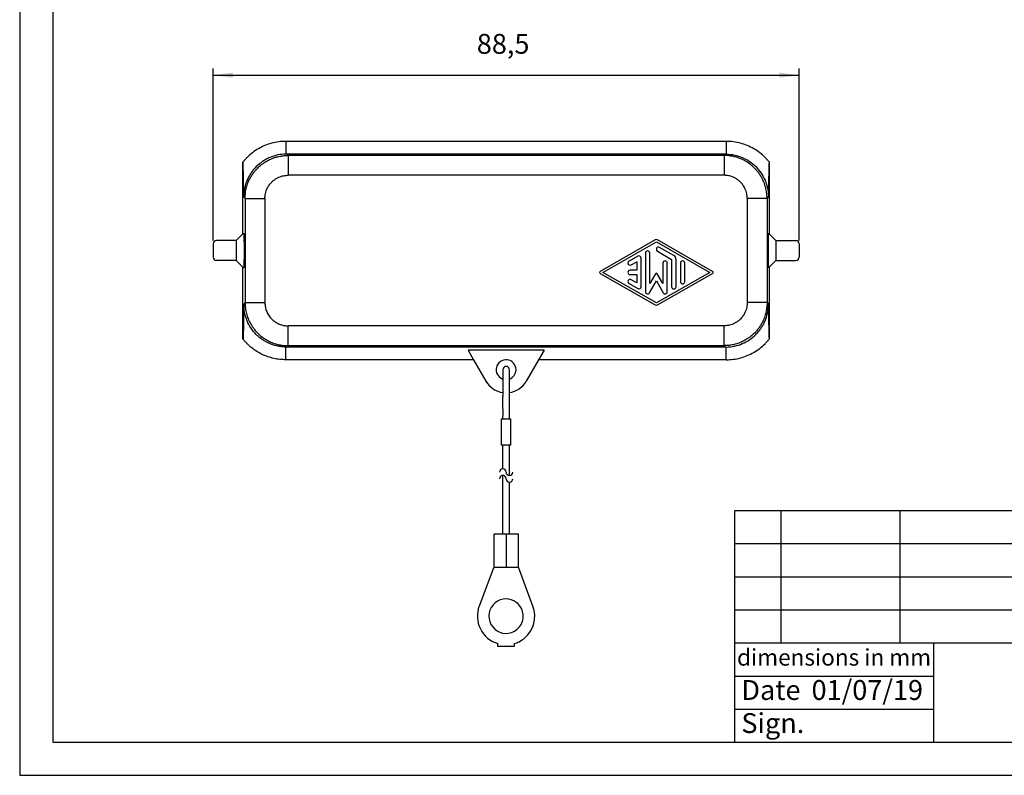
# Model space of a CAD drawing. Units: millimetres. Extents: x 0 to 297, y 0 to 210.
# Drawn here: x 0 to 149, y 0 to 114 of the extents above; entities that cross this region are included whole.
import ezdxf

# ---------------------------------------------------------------- set-up
doc = ezdxf.new("R2010")
doc.units = ezdxf.units.MM
doc.layers.add('1', color=7, linetype='Continuous')
doc.layers.add('Sichtbare_Kanten_TC_020513_DIN_', color=7, linetype='Continuous')
doc.styles.add('CONVERTER_11', font='ARIAL.TTF', dxfattribs={"width": 1.2})
doc.styles.add('CONVERTER_12', font='ARIAL.TTF', dxfattribs={"width": 1.38})
doc.styles.add('CONVERTER_13', font='simplex.shx', dxfattribs={"width": 0.95})
doc.dimstyles.new('ME10_DIM_11', dxfattribs={"dimtxt": 3, "dimasz": 3, "dimexe": 1, "dimexo": 0.5, "dimgap": 2, "dimtad": 1, "dimdsep": 46, "dimtxsty": 'CONVERTER_13', "dimsah": 1, "dimcen": 0.09, "dimclrd": 7, "dimclre": 7, "dimclrt": 7, "dimadec": 0, "dimazin": 0, "dimtfac": 1, "dimtdec": 4, "dimtix": 1, "dimtmove": 0, "dimatfit": 3, "dimfxl": 1, "dimtolj": 1, "dimtzin": 0, "dimarcsym": 0})

# ---------------------------------------------------------------- blocks, each defined once
blk = doc.blocks.new('_formato_A4', base_point=(297, 0))
at = {"layer": '1', "color": 7, "linetype": 'Continuous'}
for p, q in [((0, 210), (0, 0)), ((5, 189), (5, 5)), ((108, 5), (108, 40)), ((108, 40), (292, 40)), ((115, 35), (115, 40)), ((133, 35), (133, 40)), ((108, 35), (292, 35)), ((115, 30), (115, 35)), ((133, 30), (133, 35)), ((108, 30), (292, 30)), ((115, 25), (115, 30)), ((133, 25), (133, 30)), ((108, 25), (292, 25)), ((115, 20), (115, 25)), ((133, 20), (133, 25)), ((108, 20), (292, 20)), ((138, 20), (138, 5)), ((108, 15), (138, 15)), ((108, 10), (138, 10)), ((5, 5), (292, 5)), ((0, 0), (297, 0))]:
    blk.add_line(p, q, dxfattribs=at)
at = {"layer": '1', "color": 7}
for s, insert, char_height, attachment_point, line_spacing_factor, style in [('dimensions in mm', (123, 17.5), 2.5, 5, 0.60024, 'CONVERTER_12'), ('Date', (109, 12.5), 3, 4, 1.320528, 'CONVERTER_11'), ('01/07/19', (119.6, 12.5), 3, 4, 1.320528, 'CONVERTER_11'), ('Sign.', (109, 7.5), 3, 4, 1.320528, 'CONVERTER_11')]:
    blk.add_mtext(s, dxfattribs=dict(at, insert=insert, char_height=char_height, attachment_point=attachment_point, line_spacing_factor=line_spacing_factor, style=style))
blk = doc.blocks.new('*D3')
at = {"layer": '1', "color": 7, "linetype": 'Continuous'}
for p, q in [((29.21, 80.78), (29.21, 106.78)), ((29.21, 105.78), (117.71, 105.78)), ((117.71, 80.78), (117.71, 106.78))]:
    blk.add_line(p, q, dxfattribs=at)
at = {"layer": '1', "color": 7}
for points in [[(32.21, 106.18), (32.21, 105.39), (29.21, 105.78)], [(114.71, 105.39), (114.71, 106.18), (117.71, 105.78)]]:
    blk.add_solid(points, dxfattribs=at)
at = {"layer": '1', "color": 7, "insert": (69.04, 108.08), "char_height": 3, "attachment_point": 7, "rotation": 0.0001, "line_spacing_factor": 0.60024, "style": 'CONVERTER_13'}
blk.add_mtext('88,5', dxfattribs=at)

msp = doc.modelspace()

# ---------------------------------------------------------------- linework, layer by layer
at = {"color": 7, "linetype": 'Continuous'}
for p, q in [((40.209, 95.785), (40.209, 93.865)), ((106.714, 95.785), (40.209, 95.785)), ((106.714, 95.785), (106.714, 93.865)), ((106.595, 93.866), (40.328, 93.866)), ((40.539, 93.655), (40.328, 93.866)), ((106.384, 93.655), (106.595, 93.866)), ((33.712, 81.785), (33.712, 92.648)), ((106.384, 93.655), (40.539, 93.655)), ((113.212, 92.648), (113.212, 81.785)), ((106.384, 90.656), (40.539, 90.656)), ((33.83, 87.487), (33.831, 87.487)), ((33.83, 87.487), (33.83, 87.368)), ((34.041, 87.157), (33.83, 87.368)), ((34.041, 87.157), (34.041, 71.412)), ((37.04, 87.157), (37.04, 71.412)), ((109.883, 87.157), (109.883, 71.412)), ((112.882, 87.157), (113.093, 87.368)), ((112.882, 87.157), (112.882, 71.412)), ((113.093, 87.487), (113.092, 87.487)), ((113.093, 87.368), (113.093, 87.487)), ((32.712, 80.785), (33.819, 81.892)), ((114.212, 80.785), (113.104, 81.892)), ((32.712, 80.785), (29.712, 80.785)), ((32.712, 80.785), (32.712, 77.785)), ((95.998, 80.891), (87.665, 76.128)), ((88.079, 75.985), (96.162, 80.605)), ((96.162, 80.605), (104.244, 75.985)), ((104.658, 76.128), (96.325, 80.891)), ((114.212, 80.785), (117.212, 80.785)), ((114.212, 80.785), (114.212, 77.785)), ((29.212, 80.285), (29.212, 78.285)), ((94.512, 78.9), (94.512, 73.069)), ((95.172, 74.301), (95.172, 78.9)), ((96.327, 79.18), (98.472, 77.954)), ((98.801, 78.526), (96.656, 79.752)), ((117.712, 80.285), (117.712, 78.285)), ((32.712, 77.785), (29.712, 77.785)), ((32.712, 77.785), (33.819, 76.677)), ((93.357, 78.431), (92.037, 77.677)), ((92.366, 77.105), (93.192, 77.577)), ((93.192, 77.577), (93.192, 76.315)), ((93.852, 73.824), (93.852, 78.145)), ((97.152, 77.391), (97.152, 74.301)), ((97.812, 73.069), (97.812, 77.391)), ((98.472, 77.954), (98.472, 73.817)), ((99.132, 73.817), (99.132, 77.954)), ((99.792, 77.391), (99.792, 74.578)), ((100.452, 74.578), (100.452, 77.391)), ((114.212, 77.785), (113.104, 76.677)), ((114.212, 77.785), (117.212, 77.785)), ((33.712, 65.921), (33.712, 76.785)), ((96.162, 71.365), (88.079, 75.985)), ((93.192, 76.315), (92.202, 76.315)), ((104.244, 75.985), (96.162, 71.365)), ((113.212, 76.785), (113.212, 65.921)), ((87.665, 75.841), (95.998, 71.078)), ((92.202, 75.655), (93.192, 75.655)), ((93.192, 74.393), (92.366, 74.864)), ((93.192, 75.655), (93.192, 74.393)), ((95.127, 72.904), (96.162, 74.696)), ((96.019, 75.768), (95.172, 74.301)), ((96.162, 74.696), (97.196, 72.904)), ((97.152, 74.301), (96.304, 75.768)), ((96.325, 71.078), (104.658, 75.841)), ((92.037, 74.293), (93.357, 73.538)), ((34.041, 71.412), (33.83, 71.201)), ((112.882, 71.412), (113.093, 71.201)), ((33.83, 71.082), (33.83, 71.201)), ((33.83, 71.082), (33.831, 71.082)), ((113.093, 71.082), (113.092, 71.082)), ((113.093, 71.082), (113.093, 71.201)), ((106.384, 67.913), (40.539, 67.913)), ((40.209, 62.785), (40.209, 64.704)), ((40.539, 64.914), (40.328, 64.703)), ((106.595, 64.703), (40.328, 64.703)), ((106.384, 64.914), (40.539, 64.914)), ((79.199, 64.228), (67.724, 64.228)), ((67.724, 64.228), (68.557, 62.785)), ((79.199, 64.228), (78.367, 62.785)), ((106.384, 64.914), (106.595, 64.703)), ((106.714, 62.785), (106.714, 64.704)), ((68.557, 62.785), (40.209, 62.785)), ((68.557, 62.785), (70.429, 59.536)), ((78.367, 62.785), (76.494, 59.536)), ((106.714, 62.785), (78.367, 62.785)), ((73.462, 36.422), (71.605, 36.422)), ((71.605, 36.422), (71.605, 31.471)), ((75.318, 36.422), (73.462, 36.422)), ((73.462, 36.422), (73.462, 31.471)), ((75.318, 31.471), (75.318, 36.422)), ((71.605, 31.471), (69.402, 25.557)), ((71.605, 31.471), (73.462, 31.471)), ((73.462, 31.471), (75.318, 31.471)), ((77.521, 25.557), (75.318, 31.471)), ((72.224, 19.475), (72.224, 19.893)), ((74.699, 19.475), (72.224, 19.475)), ((74.699, 19.893), (74.699, 19.475))]:
    msp.add_line(p, q, dxfattribs=at)
for centre, radius, start, end in [((29.712, 80.285), 0.5, 90, 180), ((96.162, 80.605), 0.33, 60.24806, 119.75249), ((117.212, 80.285), 0.5, 0, 90), ((94.842, 78.9), 0.33, 0, 180), ((96.492, 79.466), 0.33, 60.01836, 240.01836), ((29.712, 78.285), 0.5, 180, 270), ((92.202, 77.391), 0.33, 119.98164, 299.98164), ((93.522, 78.145), 0.33, 0, 119.98164), ((97.482, 77.391), 0.33, 0, 180), ((98.472, 77.954), 0.66, 0, 60.01836), ((100.122, 77.391), 0.33, 0, 180), ((117.212, 78.285), 0.5, 270, 0), ((87.747, 75.985), 0.165, 119.75249, 240.24751), ((92.202, 75.985), 0.33, 90, 270), ((96.162, 75.686), 0.165, 30, 150), ((104.576, 75.985), 0.165, 299.75194, 60.24806), ((92.202, 74.578), 0.33, 60.01836, 240.01836), ((100.122, 74.578), 0.33, 180, 0), ((93.522, 73.824), 0.33, 240.01836, 0), ((94.842, 73.069), 0.33, 180, 330), ((97.482, 73.069), 0.33, 210, 0), ((98.802, 73.817), 0.33, 180, 0), ((96.162, 71.365), 0.33, 240.24751, 299.75194), ((73.462, 61.285), 1.5, 0, 250.52878), ((73.462, 61.285), 1.5, 289.47122, 0), ((73.462, 61.285), 3.5, 209.96723, 261.78679), ((73.462, 61.285), 3.5, 278.21321, 330.03277), ((73.462, 24.045), 4.332, 159.57029, 253.39845), ((73.462, 24.045), 2.599, 129.19303, 288.2454), ((73.462, 24.045), 2.599, 90, 129.19303), ((73.462, 24.045), 2.599, 310.80697, 90), ((73.462, 24.045), 4.332, 310.48417, 20.42971), ((73.462, 24.045), 4.332, 286.60155, 297.15118)]:
    msp.add_arc(centre, radius, start, end, dxfattribs=at)
for points, knots in [([(40.209, 95.785), (39.847, 95.771), (39.123, 95.744), (38.055, 95.523), (37.025, 95.176), (36.048, 94.693), (35.143, 94.089), (34.485, 93.511), (34.029, 93.032), (33.838, 92.802), (33.743, 92.687)], [0, 0, 0, 0, 1.0854934, 2.1709533, 3.2563842, 4.3417905, 5.4271801, 6.5125608, 6.9611479, 7.4092725, 7.4092725, 7.4092725, 7.4092725]), ([(113.18, 92.687), (113.085, 92.802), (112.894, 93.032), (112.438, 93.511), (111.78, 94.089), (110.875, 94.693), (109.899, 95.176), (108.868, 95.523), (107.8, 95.744), (107.076, 95.771), (106.714, 95.785)], [0, 0, 0, 0, 0.4481246, 0.8967117, 1.9820923, 3.0674819, 4.1528883, 5.2383192, 6.3237791, 7.4092725, 7.4092725, 7.4092725, 7.4092725]), ([(40.209, 93.865), (39.795, 93.834), (38.967, 93.773), (37.956, 93.44), (37.209, 93.078), (36.692, 92.76), (36.204, 92.399), (35.728, 91.97), (35.298, 91.494), (34.927, 90.993), (34.612, 90.474), (34.333, 89.897), (34.118, 89.311), (33.962, 88.708), (33.86, 88.11), (33.841, 87.694), (33.831, 87.487)], [0, 0, 0, 0, 1.2424775, 2.4851609, 3.1605145, 3.7313554, 4.302269, 4.9777978, 5.6522657, 6.2224234, 6.8462494, 7.4699951, 8.1443487, 8.7143419, 9.3373051, 9.9601833, 9.9601833, 9.9601833, 9.9601833]), ([(40.328, 93.866), (40.308, 93.866), (40.269, 93.866), (40.229, 93.865), (40.209, 93.865)], [0, 0, 0, 0, 0.05923332, 0.11844111, 0.11844111, 0.11844111, 0.11844111]), ([(106.714, 93.865), (106.694, 93.865), (106.655, 93.866), (106.615, 93.866), (106.595, 93.866)], [0, 0, 0, 0, 0.05920779, 0.11844111, 0.11844111, 0.11844111, 0.11844111]), ([(106.714, 93.865), (107.128, 93.834), (107.958, 93.772), (109.151, 93.381), (110.251, 92.786), (111.217, 91.988), (112.014, 91.022), (112.52, 90.089), (112.806, 89.309), (112.966, 88.689), (113.065, 88.091), (113.083, 87.677), (113.092, 87.487)], [0, 0, 0, 0, 1.2435689, 2.4873414, 3.7319753, 4.9766904, 6.2216321, 7.4664876, 8.1407153, 8.7106585, 9.3846741, 9.9544778, 9.9544778, 9.9544778, 9.9544778]), ([(33.712, 92.648), (33.714, 92.651), (33.719, 92.658), (33.727, 92.668), (33.735, 92.678), (33.74, 92.684), (33.743, 92.687)], [0, 0, 0, 0, 0.012568539, 0.025165862, 0.037740912, 0.050332093, 0.050332093, 0.050332093, 0.050332093]), ([(33.83, 87.487), (33.83, 87.623), (33.83, 87.895), (33.827, 88.508), (33.819, 89.341), (33.801, 90.404), (33.776, 91.524), (33.754, 92.289), (33.743, 92.687)], [0, 0, 0, 0, 0.4079322, 0.8180422, 1.8383142, 2.9073874, 4.0051312, 5.2014377, 5.2014377, 5.2014377, 5.2014377]), ([(34.041, 87.157), (34.042, 87.248), (34.044, 87.429), (34.064, 87.729), (34.1, 88.056), (34.184, 88.556), (34.351, 89.192), (34.619, 89.865), (34.918, 90.432), (35.22, 90.902), (35.561, 91.345), (35.994, 91.817), (36.536, 92.296), (37.201, 92.751), (37.917, 93.12), (38.631, 93.383), (39.327, 93.553), (39.862, 93.625), (40.266, 93.652), (40.448, 93.654), (40.539, 93.655)], [0, 0, 0, 0, 0.2719597, 0.5439223, 0.9009955, 1.2584131, 2.062878, 2.8673731, 3.4262986, 3.9842079, 4.5421225, 5.1010641, 5.904303, 6.7075338, 7.5107256, 8.3138925, 8.9855544, 9.656842, 9.9290669, 10.2012887, 10.2012887, 10.2012887, 10.2012887]), ([(40.539, 93.655), (40.539, 93.649), (40.539, 93.628), (40.539, 93.583), (40.539, 93.512), (40.539, 93.413), (40.539, 93.286), (40.539, 93.13), (40.539, 92.948), (40.539, 92.742), (40.539, 92.515), (40.539, 92.27), (40.539, 92.011), (40.539, 91.712), (40.539, 91.378), (40.539, 91.016), (40.539, 90.775), (40.539, 90.656)], [0, 0, 0, 0, 0.0187251, 0.062792, 0.1336495, 0.2327461, 0.3602884, 0.5161202, 0.6984785, 0.9056006, 1.1342271, 1.3808027, 1.6410645, 1.9107495, 2.2772991, 2.6428844, 2.998972, 2.998972, 2.998972, 2.998972]), ([(106.384, 93.655), (106.384, 93.649), (106.384, 93.628), (106.384, 93.583), (106.384, 93.512), (106.384, 93.413), (106.384, 93.286), (106.384, 93.13), (106.384, 92.948), (106.384, 92.742), (106.384, 92.515), (106.384, 92.27), (106.384, 92.011), (106.384, 91.712), (106.384, 91.378), (106.384, 91.016), (106.384, 90.775), (106.384, 90.656)], [0, 0, 0, 0, 0.0187251, 0.062792, 0.1336495, 0.2327461, 0.3602884, 0.5161202, 0.6984785, 0.9056006, 1.1342271, 1.3808027, 1.6410645, 1.9107495, 2.2772991, 2.6428844, 2.998972, 2.998972, 2.998972, 2.998972]), ([(112.882, 87.157), (112.881, 87.248), (112.879, 87.429), (112.859, 87.729), (112.823, 88.056), (112.739, 88.556), (112.573, 89.192), (112.304, 89.865), (112.005, 90.432), (111.703, 90.902), (111.362, 91.345), (110.929, 91.817), (110.387, 92.296), (109.722, 92.751), (109.006, 93.12), (108.292, 93.383), (107.596, 93.553), (107.061, 93.625), (106.657, 93.652), (106.475, 93.654), (106.384, 93.655)], [0, 0, 0, 0, 0.2719597, 0.5439223, 0.9009955, 1.2584131, 2.062878, 2.8673731, 3.4262986, 3.9842079, 4.5421225, 5.1010641, 5.904303, 6.7075338, 7.5107256, 8.3138925, 8.9855544, 9.656842, 9.9290669, 10.2012887, 10.2012887, 10.2012887, 10.2012887]), ([(113.18, 92.687), (113.169, 92.289), (113.147, 91.524), (113.122, 90.403), (113.104, 89.34), (113.096, 88.507), (113.093, 87.895), (113.093, 87.622), (113.093, 87.487)], [0, 0, 0, 0, 1.1962222, 2.2938991, 3.3640519, 4.3853279, 4.7944648, 5.2014377, 5.2014377, 5.2014377, 5.2014377]), ([(113.18, 92.687), (113.183, 92.684), (113.188, 92.678), (113.196, 92.668), (113.204, 92.658), (113.209, 92.651), (113.212, 92.648)], [0, 0, 0, 0, 0.012586821, 0.025166231, 0.037754676, 0.050332093, 0.050332093, 0.050332093, 0.050332093]), ([(37.04, 87.157), (37.041, 87.206), (37.042, 87.304), (37.052, 87.465), (37.072, 87.642), (37.117, 87.911), (37.206, 88.253), (37.351, 88.615), (37.512, 88.921), (37.674, 89.174), (37.858, 89.413), (38.091, 89.667), (38.383, 89.925), (38.741, 90.17), (39.127, 90.369), (39.511, 90.51), (39.886, 90.601), (40.174, 90.64), (40.392, 90.654), (40.49, 90.656), (40.539, 90.656)], [0, 0, 0, 0, 0.1464831, 0.2929655, 0.4852831, 0.6777803, 1.1110234, 1.544256, 1.8452326, 2.1456524, 2.4460702, 2.7470415, 3.1795565, 3.612074, 4.0445876, 4.4771099, 4.8388364, 5.200382, 5.3470058, 5.4936305, 5.4936305, 5.4936305, 5.4936305]), ([(109.883, 87.157), (109.883, 87.206), (109.881, 87.304), (109.871, 87.465), (109.851, 87.642), (109.806, 87.911), (109.717, 88.253), (109.572, 88.615), (109.411, 88.921), (109.249, 89.174), (109.065, 89.413), (108.832, 89.667), (108.54, 89.925), (108.182, 90.17), (107.797, 90.369), (107.412, 90.51), (107.037, 90.601), (106.749, 90.64), (106.531, 90.654), (106.433, 90.656), (106.384, 90.656)], [0, 0, 0, 0, 0.1464831, 0.2929655, 0.4852831, 0.6777803, 1.1110234, 1.544256, 1.8452326, 2.1456524, 2.4460702, 2.7470415, 3.1795565, 3.612074, 4.0445876, 4.4771099, 4.8388364, 5.200382, 5.3470058, 5.4936305, 5.4936305, 5.4936305, 5.4936305]), ([(33.831, 87.487), (33.831, 87.467), (33.83, 87.428), (33.83, 87.388), (33.83, 87.368)], [0, 0, 0, 0, 0.05920779, 0.11844111, 0.11844111, 0.11844111, 0.11844111]), ([(34.041, 87.157), (34.047, 87.157), (34.068, 87.157), (34.113, 87.157), (34.184, 87.157), (34.283, 87.157), (34.411, 87.157), (34.566, 87.157), (34.748, 87.157), (34.954, 87.157), (35.181, 87.157), (35.426, 87.157), (35.685, 87.157), (35.984, 87.157), (36.318, 87.157), (36.681, 87.157), (36.921, 87.157), (37.04, 87.157)], [0, 0, 0, 0, 0.0187251, 0.062792, 0.1336495, 0.2327461, 0.3602884, 0.5161202, 0.6984785, 0.9056006, 1.1342271, 1.3808027, 1.6410645, 1.9107495, 2.2772991, 2.6428844, 2.998972, 2.998972, 2.998972, 2.998972]), ([(112.882, 87.157), (112.876, 87.157), (112.855, 87.157), (112.81, 87.157), (112.739, 87.157), (112.64, 87.157), (112.512, 87.157), (112.357, 87.157), (112.175, 87.157), (111.969, 87.157), (111.742, 87.157), (111.497, 87.157), (111.238, 87.157), (110.939, 87.157), (110.605, 87.157), (110.242, 87.157), (110.002, 87.157), (109.883, 87.157)], [0, 0, 0, 0, 0.0187251, 0.062792, 0.1336495, 0.2327461, 0.3602884, 0.5161202, 0.6984785, 0.9056006, 1.1342271, 1.3808027, 1.6410645, 1.9107495, 2.2772991, 2.6428844, 2.998972, 2.998972, 2.998972, 2.998972]), ([(113.093, 87.368), (113.093, 87.388), (113.093, 87.428), (113.092, 87.467), (113.092, 87.487)], [0, 0, 0, 0, 0.05923332, 0.11844111, 0.11844111, 0.11844111, 0.11844111]), ([(33.819, 81.892), (33.819, 81.892), (33.819, 81.892), (33.819, 81.892), (33.819, 81.892), (33.82, 81.893), (33.82, 81.893), (33.82, 81.893), (33.821, 81.893), (33.822, 81.893), (33.823, 81.892), (33.823, 81.891), (33.824, 81.889), (33.825, 81.887), (33.826, 81.885), (33.827, 81.882), (33.828, 81.879), (33.829, 81.875), (33.829, 81.872), (33.83, 81.868), (33.831, 81.865), (33.831, 81.861), (33.832, 81.857), (33.833, 81.853), (33.833, 81.848), (33.834, 81.843), (33.835, 81.838), (33.835, 81.832), (33.836, 81.826), (33.837, 81.82), (33.838, 81.813), (33.838, 81.805), (33.839, 81.798), (33.84, 81.789), (33.841, 81.779), (33.842, 81.768), (33.843, 81.756), (33.843, 81.744), (33.844, 81.732), (33.845, 81.719), (33.846, 81.706), (33.847, 81.692), (33.848, 81.678), (33.849, 81.663), (33.85, 81.648), (33.851, 81.632), (33.851, 81.616), (33.852, 81.599), (33.853, 81.582), (33.854, 81.565), (33.855, 81.547), (33.856, 81.528), (33.856, 81.509), (33.857, 81.49), (33.858, 81.47), (33.859, 81.449), (33.86, 81.427), (33.861, 81.404), (33.861, 81.381), (33.862, 81.356), (33.863, 81.332), (33.864, 81.307), (33.865, 81.281), (33.865, 81.256), (33.866, 81.229), (33.867, 81.202), (33.868, 81.175), (33.869, 81.147), (33.869, 81.119), (33.87, 81.091), (33.871, 81.062), (33.871, 81.033), (33.872, 81.003), (33.873, 80.973), (33.873, 80.942), (33.874, 80.911), (33.875, 80.88), (33.875, 80.848), (33.876, 80.816), (33.877, 80.784), (33.877, 80.751), (33.878, 80.718), (33.878, 80.684), (33.879, 80.65), (33.879, 80.616), (33.88, 80.581), (33.881, 80.546), (33.881, 80.514), (33.881, 80.483), (33.882, 80.455), (33.882, 80.427), (33.882, 80.4), (33.883, 80.372), (33.883, 80.345), (33.883, 80.319), (33.884, 80.292), (33.884, 80.266), (33.884, 80.24), (33.885, 80.214), (33.885, 80.189), (33.885, 80.164), (33.885, 80.14), (33.885, 80.115), (33.886, 80.092), (33.886, 80.068), (33.886, 80.045), (33.886, 80.023), (33.886, 80.001), (33.887, 79.979), (33.887, 79.958), (33.887, 79.937), (33.887, 79.917), (33.887, 79.898), (33.887, 79.879), (33.887, 79.859), (33.887, 79.839), (33.888, 79.819), (33.888, 79.797), (33.888, 79.776), (33.888, 79.754), (33.888, 79.731), (33.888, 79.709), (33.888, 79.685), (33.888, 79.661), (33.888, 79.637), (33.888, 79.612), (33.889, 79.587), (33.889, 79.562), (33.889, 79.536), (33.889, 79.51), (33.889, 79.483), (33.889, 79.456), (33.889, 79.428), (33.889, 79.4), (33.889, 79.372), (33.889, 79.343), (33.889, 79.314), (33.889, 79.271), (33.889, 79.214), (33.889, 79.143), (33.889, 79.072), (33.889, 79.001), (33.888, 78.931), (33.888, 78.861), (33.888, 78.791), (33.887, 78.722), (33.887, 78.669), (33.887, 78.632), (33.887, 78.611), (33.887, 78.59), (33.886, 78.568), (33.886, 78.546), (33.886, 78.524), (33.886, 78.501), (33.886, 78.477), (33.885, 78.454), (33.885, 78.43), (33.885, 78.405), (33.885, 78.38), (33.885, 78.355), (33.884, 78.329), (33.884, 78.303), (33.884, 78.277), (33.883, 78.251), (33.883, 78.224), (33.883, 78.197), (33.882, 78.169), (33.882, 78.142), (33.882, 78.114), (33.881, 78.086), (33.881, 78.059), (33.881, 78.032), (33.88, 78.007), (33.88, 77.982), (33.88, 77.957), (33.879, 77.933), (33.879, 77.909), (33.878, 77.886), (33.878, 77.864), (33.878, 77.842), (33.877, 77.82), (33.877, 77.799), (33.876, 77.778), (33.876, 77.758), (33.876, 77.738), (33.875, 77.719), (33.875, 77.7), (33.875, 77.681), (33.874, 77.663), (33.874, 77.646), (33.874, 77.629), (33.873, 77.612), (33.873, 77.596), (33.872, 77.581), (33.872, 77.566), (33.872, 77.551), (33.871, 77.534), (33.871, 77.515), (33.87, 77.493), (33.87, 77.473), (33.869, 77.452), (33.869, 77.432), (33.868, 77.413), (33.868, 77.394), (33.867, 77.376), (33.867, 77.358), (33.866, 77.34), (33.866, 77.323), (33.865, 77.307), (33.865, 77.29), (33.864, 77.275), (33.864, 77.26), (33.863, 77.245), (33.863, 77.23), (33.862, 77.216), (33.862, 77.203), (33.861, 77.19), (33.861, 77.177), (33.861, 77.165), (33.86, 77.153), (33.86, 77.141), (33.859, 77.13), (33.859, 77.117), (33.858, 77.102), (33.857, 77.086), (33.857, 77.07), (33.856, 77.054), (33.855, 77.039), (33.855, 77.025), (33.854, 77.01), (33.854, 76.997), (33.853, 76.983), (33.852, 76.971), (33.852, 76.958), (33.851, 76.946), (33.85, 76.935), (33.85, 76.924), (33.849, 76.913), (33.849, 76.903), (33.848, 76.893), (33.847, 76.883), (33.847, 76.874), (33.846, 76.865), (33.846, 76.857), (33.845, 76.849), (33.845, 76.841), (33.844, 76.833), (33.844, 76.826), (33.843, 76.819), (33.843, 76.813), (33.842, 76.807), (33.842, 76.801), (33.841, 76.795), (33.841, 76.79), (33.84, 76.785), (33.84, 76.778), (33.839, 76.77), (33.838, 76.761), (33.837, 76.752), (33.836, 76.743), (33.835, 76.735), (33.834, 76.728), (33.833, 76.721), (33.832, 76.714), (33.831, 76.708), (33.83, 76.703), (33.83, 76.698), (33.829, 76.694), (33.828, 76.69), (33.827, 76.687), (33.826, 76.684), (33.825, 76.682), (33.824, 76.68), (33.823, 76.678), (33.823, 76.677), (33.822, 76.677), (33.821, 76.676), (33.82, 76.676), (33.82, 76.677), (33.82, 76.677), (33.819, 76.677), (33.819, 76.677), (33.819, 76.677), (33.819, 76.677), (33.819, 76.677)], [0, 0, 0, 0, 0.0002226, 0.0004452, 0.0006533, 0.0008522, 0.0012263, 0.0015764, 0.0022377, 0.0029239, 0.0040064, 0.0053859, 0.0071196, 0.0092364, 0.011751, 0.0146725, 0.0180063, 0.021756, 0.0259238, 0.029064, 0.0324859, 0.0362029, 0.0402282, 0.0445751, 0.0492569, 0.0542867, 0.0596778, 0.0654434, 0.0715966, 0.0781506, 0.0851187, 0.0925139, 0.1003494, 0.1086384, 0.1191532, 0.1301532, 0.1416362, 0.1536002, 0.1660428, 0.178962, 0.1923554, 0.2062209, 0.2205562, 0.2353591, 0.2506272, 0.2663583, 0.2825503, 0.2992007, 0.3163073, 0.3338678, 0.3518799, 0.3703414, 0.3892499, 0.4086032, 0.4283989, 0.4486347, 0.4712761, 0.494402, 0.5180072, 0.5420866, 0.5666348, 0.5916468, 0.6171171, 0.6430407, 0.6694123, 0.6962267, 0.7234786, 0.7511628, 0.7792741, 0.8078072, 0.836757, 0.8661181, 0.8958853, 0.9260535, 0.9566173, 0.9875716, 1.018911, 1.0506304, 1.0827245, 1.1151881, 1.148016, 1.1812028, 1.2147434, 1.2486326, 1.282865, 1.3174354, 1.3523387, 1.3875695, 1.415796, 1.4438185, 1.4716239, 1.4991989, 1.5265305, 1.5536056, 1.580411, 1.6069336, 1.6331603, 1.6590778, 1.6846732, 1.7099332, 1.7348448, 1.7593948, 1.78357, 1.8073573, 1.8307437, 1.8537159, 1.8762609, 1.8983654, 1.9200164, 1.9412008, 1.9619053, 1.9821169, 2.0007578, 2.0198946, 2.0395221, 2.059635, 2.0802282, 2.1012963, 2.1228341, 2.1448365, 2.1672981, 2.1902138, 2.2135783, 2.2373864, 2.2616328, 2.2863123, 2.3114197, 2.3369498, 2.3628973, 2.3892569, 2.4160236, 2.4431919, 2.4707568, 2.4987129, 2.5270551, 2.555778, 2.5848766, 2.6143455, 2.6853512, 2.7562586, 2.8270284, 2.8976218, 2.9679996, 3.0381228, 3.1079523, 3.177449, 3.2465741, 3.2667856, 3.2874902, 3.3086745, 3.3303255, 3.3524301, 3.374975, 3.3979472, 3.4213336, 3.445121, 3.4692962, 3.4938461, 3.5187577, 3.5440177, 3.5696131, 3.5955307, 3.6217573, 3.6482799, 3.6750853, 3.7021604, 3.729492, 3.7570671, 3.7848724, 3.8128949, 3.8411214, 3.8670887, 3.892574, 3.9175787, 3.9421039, 3.9661507, 3.9897204, 4.012814, 4.0354328, 4.057578, 4.0792506, 4.1004519, 4.1211831, 4.1414452, 4.1612395, 4.1805671, 4.1994292, 4.217827, 4.2357616, 4.2532342, 4.2702459, 4.286798, 4.3028915, 4.3185277, 4.3337077, 4.3484327, 4.3627038, 4.3845169, 4.405834, 4.4266593, 4.4469973, 4.4668524, 4.486229, 4.5051315, 4.5235643, 4.5415319, 4.5590385, 4.5760887, 4.5926867, 4.6088371, 4.6245443, 4.6398125, 4.6546463, 4.6690501, 4.6830281, 4.6965849, 4.7097248, 4.7224522, 4.7347716, 4.7466873, 4.7582037, 4.7693252, 4.7800563, 4.7971087, 4.813658, 4.829712, 4.8452787, 4.8603658, 4.8749813, 4.8891331, 4.9028289, 4.9160767, 4.9288843, 4.9412596, 4.9532104, 4.9647447, 4.9758703, 4.986595, 4.9969267, 5.0068733, 5.0164426, 5.0256425, 5.0344809, 5.0429656, 5.0511044, 5.0589053, 5.066376, 5.0735245, 5.0803586, 5.0868861, 5.0931149, 5.0990528, 5.1047077, 5.1100874, 5.1151997, 5.1200526, 5.1300572, 5.139567, 5.1485809, 5.1570983, 5.1651184, 5.1726404, 5.179664, 5.1861885, 5.1922138, 5.1977399, 5.202767, 5.2069349, 5.2106845, 5.2140183, 5.2169398, 5.2194545, 5.2215712, 5.2233049, 5.2246844, 5.2257669, 5.226453, 5.2271144, 5.2274643, 5.2278387, 5.228038, 5.2282456, 5.2284682, 5.2286908, 5.2286908, 5.2286908, 5.2286908]), ([(113.104, 81.892), (113.104, 81.892), (113.104, 81.892), (113.104, 81.892), (113.104, 81.892), (113.103, 81.893), (113.103, 81.893), (113.103, 81.893), (113.102, 81.893), (113.101, 81.893), (113.101, 81.892), (113.1, 81.891), (113.099, 81.889), (113.098, 81.887), (113.097, 81.885), (113.096, 81.882), (113.095, 81.879), (113.094, 81.875), (113.094, 81.872), (113.093, 81.868), (113.092, 81.865), (113.092, 81.861), (113.091, 81.857), (113.09, 81.853), (113.09, 81.848), (113.089, 81.843), (113.088, 81.838), (113.088, 81.832), (113.087, 81.826), (113.086, 81.82), (113.086, 81.813), (113.085, 81.805), (113.084, 81.798), (113.083, 81.788), (113.082, 81.777), (113.081, 81.764), (113.08, 81.751), (113.079, 81.737), (113.078, 81.723), (113.077, 81.708), (113.076, 81.694), (113.075, 81.679), (113.074, 81.663), (113.074, 81.648), (113.073, 81.633), (113.072, 81.617), (113.071, 81.601), (113.07, 81.586), (113.069, 81.57), (113.069, 81.555), (113.068, 81.539), (113.067, 81.524), (113.067, 81.508), (113.066, 81.493), (113.065, 81.479), (113.065, 81.464), (113.064, 81.447), (113.063, 81.427), (113.063, 81.404), (113.062, 81.381), (113.061, 81.356), (113.06, 81.332), (113.059, 81.307), (113.058, 81.281), (113.058, 81.256), (113.057, 81.229), (113.056, 81.202), (113.055, 81.175), (113.055, 81.147), (113.054, 81.119), (113.053, 81.091), (113.052, 81.062), (113.052, 81.033), (113.051, 81.003), (113.05, 80.973), (113.05, 80.942), (113.049, 80.911), (113.048, 80.88), (113.048, 80.848), (113.047, 80.816), (113.046, 80.784), (113.046, 80.751), (113.045, 80.718), (113.045, 80.684), (113.044, 80.65), (113.044, 80.616), (113.043, 80.581), (113.043, 80.546), (113.042, 80.514), (113.042, 80.483), (113.041, 80.455), (113.041, 80.427), (113.041, 80.4), (113.04, 80.372), (113.04, 80.345), (113.04, 80.319), (113.039, 80.292), (113.039, 80.266), (113.039, 80.24), (113.039, 80.214), (113.038, 80.189), (113.038, 80.164), (113.038, 80.14), (113.038, 80.115), (113.037, 80.092), (113.037, 80.068), (113.037, 80.045), (113.037, 80.023), (113.037, 80.001), (113.037, 79.979), (113.036, 79.958), (113.036, 79.937), (113.036, 79.917), (113.036, 79.898), (113.036, 79.879), (113.036, 79.859), (113.036, 79.839), (113.036, 79.819), (113.035, 79.797), (113.035, 79.776), (113.035, 79.754), (113.035, 79.731), (113.035, 79.709), (113.035, 79.685), (113.035, 79.661), (113.035, 79.637), (113.035, 79.612), (113.035, 79.587), (113.034, 79.562), (113.034, 79.536), (113.034, 79.51), (113.034, 79.483), (113.034, 79.456), (113.034, 79.428), (113.034, 79.4), (113.034, 79.372), (113.034, 79.343), (113.034, 79.314), (113.034, 79.276), (113.034, 79.229), (113.034, 79.173), (113.034, 79.118), (113.034, 79.062), (113.034, 79.007), (113.035, 78.952), (113.035, 78.897), (113.035, 78.842), (113.035, 78.788), (113.036, 78.733), (113.036, 78.679), (113.036, 78.626), (113.037, 78.572), (113.037, 78.519), (113.038, 78.466), (113.038, 78.414), (113.038, 78.362), (113.039, 78.31), (113.04, 78.259), (113.04, 78.208), (113.041, 78.157), (113.041, 78.108), (113.042, 78.061), (113.043, 78.018), (113.043, 77.978), (113.044, 77.939), (113.045, 77.9), (113.045, 77.862), (113.046, 77.824), (113.046, 77.786), (113.047, 77.749), (113.048, 77.712), (113.049, 77.676), (113.049, 77.641), (113.05, 77.605), (113.051, 77.571), (113.052, 77.54), (113.052, 77.515), (113.053, 77.493), (113.053, 77.473), (113.054, 77.452), (113.054, 77.432), (113.055, 77.413), (113.055, 77.394), (113.056, 77.376), (113.056, 77.358), (113.057, 77.34), (113.057, 77.323), (113.058, 77.307), (113.058, 77.29), (113.059, 77.275), (113.059, 77.26), (113.06, 77.245), (113.06, 77.23), (113.061, 77.216), (113.061, 77.203), (113.062, 77.19), (113.062, 77.177), (113.063, 77.165), (113.063, 77.153), (113.063, 77.141), (113.064, 77.13), (113.064, 77.116), (113.065, 77.099), (113.066, 77.079), (113.067, 77.06), (113.068, 77.041), (113.068, 77.023), (113.069, 77.005), (113.07, 76.987), (113.071, 76.97), (113.072, 76.953), (113.073, 76.937), (113.073, 76.922), (113.074, 76.906), (113.075, 76.892), (113.076, 76.877), (113.077, 76.863), (113.078, 76.85), (113.079, 76.837), (113.08, 76.825), (113.081, 76.813), (113.081, 76.801), (113.082, 76.79), (113.083, 76.78), (113.084, 76.77), (113.085, 76.761), (113.086, 76.752), (113.087, 76.743), (113.088, 76.735), (113.089, 76.728), (113.09, 76.721), (113.091, 76.714), (113.092, 76.708), (113.093, 76.703), (113.094, 76.698), (113.094, 76.694), (113.095, 76.69), (113.096, 76.687), (113.097, 76.684), (113.098, 76.682), (113.099, 76.68), (113.1, 76.678), (113.101, 76.677), (113.101, 76.677), (113.102, 76.676), (113.103, 76.676), (113.103, 76.677), (113.103, 76.677), (113.104, 76.677), (113.104, 76.677), (113.104, 76.677), (113.104, 76.677), (113.104, 76.677)], [0, 0, 0, 0, 0.0002226, 0.0004452, 0.0006533, 0.0008522, 0.0012267, 0.0015764, 0.0022377, 0.0029239, 0.0040064, 0.0053859, 0.0071196, 0.0092364, 0.011751, 0.0146725, 0.0180063, 0.021756, 0.0259238, 0.029064, 0.0324859, 0.0362029, 0.0402282, 0.0445751, 0.0492569, 0.0542867, 0.0596778, 0.0654434, 0.0715966, 0.0781506, 0.0851187, 0.0925139, 0.1003494, 0.1086384, 0.1211547, 0.1341374, 0.1475493, 0.1613535, 0.1755128, 0.18999, 0.204748, 0.2197495, 0.2349573, 0.2503341, 0.2658427, 0.2814456, 0.2971058, 0.3127857, 0.3284481, 0.3440556, 0.3595709, 0.3749567, 0.3901756, 0.4051902, 0.4199631, 0.4344571, 0.4486347, 0.4712761, 0.494402, 0.5180072, 0.5420866, 0.5666349, 0.5916468, 0.6171172, 0.6430408, 0.6694124, 0.6962267, 0.7234786, 0.7511629, 0.7792741, 0.8078073, 0.836757, 0.8661181, 0.8958854, 0.9260535, 0.9566173, 0.9875716, 1.0189111, 1.0506305, 1.0827246, 1.1151882, 1.148016, 1.1812029, 1.2147435, 1.2486326, 1.282865, 1.3174355, 1.3523387, 1.3875696, 1.4157961, 1.4438186, 1.4716239, 1.499199, 1.5265306, 1.5536057, 1.5804111, 1.6069337, 1.6331603, 1.6590779, 1.6846733, 1.7099333, 1.7348449, 1.7593948, 1.7835701, 1.8073574, 1.8307438, 1.853716, 1.876261, 1.8983655, 1.9200165, 1.9412009, 1.9619054, 1.982117, 2.0007579, 2.0198947, 2.0395222, 2.0596351, 2.0802283, 2.1012964, 2.1228342, 2.1448366, 2.1672982, 2.1902139, 2.2135784, 2.2373865, 2.2616329, 2.2863124, 2.3114198, 2.3369499, 2.3628974, 2.3892571, 2.4160237, 2.4431921, 2.4707569, 2.498713, 2.5270552, 2.5557782, 2.5848767, 2.6143456, 2.6701052, 2.7257727, 2.78133, 2.8367587, 2.8920405, 2.947157, 3.0020901, 3.0568213, 3.1113324, 3.165605, 3.2196209, 3.2733618, 3.3268092, 3.379945, 3.4327509, 3.4852084, 3.5372994, 3.5890054, 3.6403083, 3.6911896, 3.7416312, 3.7916146, 3.8411216, 3.8812391, 3.9209506, 3.9602475, 3.9991214, 4.0375635, 4.0755654, 4.1131185, 4.1502142, 4.186844, 4.2229993, 4.2586715, 4.293852, 4.3285324, 4.362704, 4.3845172, 4.4058342, 4.4266595, 4.4469975, 4.4668526, 4.4862292, 4.5051317, 4.5235646, 4.5415321, 4.5590387, 4.5760889, 4.592687, 4.6088374, 4.6245445, 4.6398128, 4.6546466, 4.6690503, 4.6830283, 4.6965851, 4.709725, 4.7224525, 4.7347718, 4.7466875, 4.7582039, 4.7693255, 4.7800565, 4.8002923, 4.820088, 4.8394413, 4.8583498, 4.8768113, 4.8948234, 4.9123839, 4.9294905, 4.9461409, 4.9623329, 4.978064, 4.9933322, 5.008135, 5.0224703, 5.0363358, 5.0497292, 5.0626484, 5.075091, 5.087055, 5.098538, 5.109538, 5.1200528, 5.1300574, 5.1395672, 5.1485811, 5.1570985, 5.1651186, 5.1726407, 5.1796642, 5.1861887, 5.192214, 5.1977401, 5.2027672, 5.2069351, 5.2106847, 5.2140185, 5.21694, 5.2194547, 5.2215714, 5.2233051, 5.2246846, 5.2257671, 5.2264534, 5.2271146, 5.2274643, 5.2278389, 5.228038, 5.2282458, 5.2284684, 5.228691, 5.228691, 5.228691, 5.228691]), ([(34.041, 71.412), (34.047, 71.412), (34.068, 71.412), (34.113, 71.412), (34.184, 71.412), (34.283, 71.412), (34.411, 71.412), (34.566, 71.412), (34.748, 71.412), (34.954, 71.412), (35.181, 71.412), (35.426, 71.412), (35.685, 71.412), (35.984, 71.412), (36.318, 71.412), (36.681, 71.412), (36.921, 71.412), (37.04, 71.412)], [0, 0, 0, 0, 0.0187251, 0.062792, 0.1336495, 0.2327461, 0.3602884, 0.5161202, 0.6984785, 0.9056006, 1.1342271, 1.3808027, 1.6410645, 1.9107495, 2.2772991, 2.6428844, 2.998972, 2.998972, 2.998972, 2.998972]), ([(34.041, 71.412), (34.042, 71.321), (34.044, 71.14), (34.064, 70.84), (34.1, 70.513), (34.184, 70.013), (34.351, 69.378), (34.619, 68.705), (34.918, 68.137), (35.22, 67.667), (35.561, 67.224), (35.994, 66.752), (36.536, 66.273), (37.201, 65.818), (37.917, 65.449), (38.631, 65.186), (39.327, 65.016), (39.862, 64.944), (40.266, 64.917), (40.448, 64.915), (40.539, 64.914)], [0, 0, 0, 0, 0.2719597, 0.5439223, 0.9009955, 1.2584131, 2.062878, 2.8673731, 3.4262986, 3.9842079, 4.5421225, 5.1010641, 5.904303, 6.7075338, 7.5107256, 8.3138925, 8.9855544, 9.656842, 9.9290669, 10.2012887, 10.2012887, 10.2012887, 10.2012887]), ([(37.04, 71.412), (37.053, 71.183), (37.079, 70.725), (37.287, 70.064), (37.61, 69.456), (37.982, 69.003), (38.322, 68.697), (38.607, 68.487), (38.895, 68.316), (39.31, 68.123), (39.852, 67.952), (40.31, 67.926), (40.539, 67.913)], [0, 0, 0, 0, 0.6860281, 1.3719808, 2.057524, 2.7428504, 3.115682, 3.4296571, 3.8027035, 4.1166415, 4.80274, 5.4888926, 5.4888926, 5.4888926, 5.4888926]), ([(109.883, 71.412), (109.883, 71.363), (109.881, 71.265), (109.871, 71.104), (109.851, 70.928), (109.806, 70.659), (109.717, 70.316), (109.572, 69.954), (109.411, 69.648), (109.249, 69.395), (109.065, 69.156), (108.832, 68.902), (108.54, 68.644), (108.182, 68.399), (107.797, 68.201), (107.412, 68.059), (107.037, 67.968), (106.749, 67.929), (106.531, 67.915), (106.433, 67.914), (106.384, 67.913)], [0, 0, 0, 0, 0.1464831, 0.2929655, 0.4852831, 0.6777803, 1.1110234, 1.544256, 1.8452326, 2.1456524, 2.4460702, 2.7470415, 3.1795565, 3.612074, 4.0445876, 4.4771099, 4.8388364, 5.200382, 5.3470058, 5.4936305, 5.4936305, 5.4936305, 5.4936305]), ([(112.882, 71.412), (112.881, 71.321), (112.879, 71.14), (112.859, 70.84), (112.823, 70.513), (112.739, 70.013), (112.573, 69.378), (112.304, 68.705), (112.005, 68.137), (111.703, 67.667), (111.362, 67.224), (110.929, 66.752), (110.387, 66.273), (109.722, 65.818), (109.006, 65.449), (108.292, 65.186), (107.596, 65.016), (107.061, 64.944), (106.657, 64.917), (106.475, 64.915), (106.384, 64.914)], [0, 0, 0, 0, 0.2719597, 0.5439223, 0.9009955, 1.2584131, 2.062878, 2.8673731, 3.4262986, 3.9842079, 4.5421225, 5.1010641, 5.904303, 6.7075338, 7.5107256, 8.3138925, 8.9855544, 9.656842, 9.9290669, 10.2012887, 10.2012887, 10.2012887, 10.2012887]), ([(112.882, 71.412), (112.876, 71.412), (112.855, 71.412), (112.81, 71.412), (112.739, 71.412), (112.64, 71.412), (112.512, 71.412), (112.357, 71.412), (112.175, 71.412), (111.969, 71.412), (111.742, 71.412), (111.497, 71.412), (111.238, 71.412), (110.939, 71.412), (110.605, 71.412), (110.242, 71.412), (110.002, 71.412), (109.883, 71.412)], [0, 0, 0, 0, 0.0187251, 0.062792, 0.1336495, 0.2327461, 0.3602884, 0.5161202, 0.6984785, 0.9056006, 1.1342271, 1.3808027, 1.6410645, 1.9107495, 2.2772991, 2.6428844, 2.998972, 2.998972, 2.998972, 2.998972]), ([(33.83, 71.082), (33.83, 70.947), (33.83, 70.674), (33.827, 70.062), (33.819, 69.229), (33.801, 68.166), (33.776, 67.045), (33.754, 66.281), (33.743, 65.882)], [0, 0, 0, 0, 0.4074425, 0.8170558, 1.8373269, 2.9063743, 4.0045862, 5.2014377, 5.2014377, 5.2014377, 5.2014377]), ([(33.83, 71.201), (33.83, 71.181), (33.83, 71.142), (33.831, 71.102), (33.831, 71.082)], [0, 0, 0, 0, 0.05923332, 0.11844111, 0.11844111, 0.11844111, 0.11844111]), ([(40.209, 64.704), (40.002, 64.714), (39.586, 64.733), (38.971, 64.838), (38.368, 64.997), (37.767, 65.219), (37.207, 65.493), (36.661, 65.828), (36.177, 66.192), (35.565, 66.753), (34.911, 67.545), (34.412, 68.462), (34.124, 69.241), (33.965, 69.844), (33.86, 70.459), (33.841, 70.875), (33.831, 71.082)], [0, 0, 0, 0, 0.6233351, 1.2467548, 1.8688619, 2.4909713, 3.1653923, 3.7355542, 4.4097969, 4.9798378, 6.2245749, 7.469223, 8.0913324, 8.7134395, 9.3368592, 9.9601943, 9.9601943, 9.9601943, 9.9601943]), ([(106.714, 64.704), (107.129, 64.735), (107.958, 64.797), (109.151, 65.189), (110.251, 65.783), (111.07, 66.46), (111.626, 67.077), (111.997, 67.578), (112.312, 68.096), (112.575, 68.641), (112.794, 69.224), (112.951, 69.81), (113.061, 70.442), (113.081, 70.857), (113.092, 71.082)], [0, 0, 0, 0, 1.2439548, 2.4881118, 3.73276, 4.977497, 5.6517748, 6.2217807, 6.8441172, 7.4663736, 8.0364122, 8.71058, 9.2816435, 9.9573247, 9.9573247, 9.9573247, 9.9573247]), ([(113.092, 71.082), (113.092, 71.102), (113.093, 71.142), (113.093, 71.181), (113.093, 71.201)], [0, 0, 0, 0, 0.05920779, 0.11844111, 0.11844111, 0.11844111, 0.11844111]), ([(113.093, 71.082), (113.093, 70.947), (113.093, 70.674), (113.096, 70.062), (113.104, 69.229), (113.122, 68.166), (113.147, 67.045), (113.169, 66.281), (113.18, 65.882)], [0, 0, 0, 0, 0.4074425, 0.8170558, 1.8373269, 2.9063743, 4.0045862, 5.2014377, 5.2014377, 5.2014377, 5.2014377]), ([(40.539, 64.914), (40.539, 64.92), (40.539, 64.941), (40.539, 64.986), (40.539, 65.057), (40.539, 65.156), (40.539, 65.284), (40.539, 65.439), (40.539, 65.621), (40.539, 65.827), (40.539, 66.054), (40.539, 66.299), (40.539, 66.558), (40.539, 66.857), (40.539, 67.191), (40.539, 67.554), (40.539, 67.794), (40.539, 67.913)], [0, 0, 0, 0, 0.0187251, 0.062792, 0.1336495, 0.2327461, 0.3602884, 0.5161202, 0.6984785, 0.9056006, 1.1342271, 1.3808027, 1.6410645, 1.9107495, 2.2772991, 2.6428844, 2.998972, 2.998972, 2.998972, 2.998972]), ([(106.384, 64.914), (106.384, 64.92), (106.384, 64.941), (106.384, 64.986), (106.384, 65.057), (106.384, 65.156), (106.384, 65.284), (106.384, 65.439), (106.384, 65.621), (106.384, 65.827), (106.384, 66.054), (106.384, 66.299), (106.384, 66.558), (106.384, 66.857), (106.384, 67.191), (106.384, 67.554), (106.384, 67.794), (106.384, 67.913)], [0, 0, 0, 0, 0.0187251, 0.062792, 0.1336495, 0.2327461, 0.3602884, 0.5161202, 0.6984785, 0.9056006, 1.1342271, 1.3808027, 1.6410645, 1.9107495, 2.2772991, 2.6428844, 2.998972, 2.998972, 2.998972, 2.998972]), ([(33.743, 65.882), (33.74, 65.885), (33.735, 65.892), (33.727, 65.901), (33.719, 65.911), (33.714, 65.918), (33.712, 65.921)], [0, 0, 0, 0, 0.012592127, 0.02516623, 0.037763659, 0.050332092, 0.050332092, 0.050332092, 0.050332092]), ([(40.209, 62.785), (39.9, 62.795), (39.282, 62.815), (38.367, 62.975), (37.474, 63.229), (36.616, 63.584), (35.803, 64.03), (35.165, 64.481), (34.692, 64.878), (34.36, 65.191), (34.044, 65.52), (33.847, 65.757), (33.743, 65.882)], [0, 0, 0, 0, 0.9268391, 1.8531608, 2.7799257, 3.7057572, 4.6320905, 5.5580179, 6.0438753, 6.4845812, 6.9251829, 7.4109013, 7.4109013, 7.4109013, 7.4109013]), ([(106.714, 62.785), (107.076, 62.798), (107.8, 62.826), (108.868, 63.046), (109.899, 63.394), (110.875, 63.876), (111.78, 64.48), (112.438, 65.058), (112.894, 65.537), (113.085, 65.767), (113.18, 65.882)], [0, 0, 0, 0, 1.0854934, 2.1709533, 3.2563842, 4.3417905, 5.4271801, 6.5125608, 6.9611479, 7.4092725, 7.4092725, 7.4092725, 7.4092725]), ([(113.212, 65.921), (113.209, 65.918), (113.204, 65.911), (113.196, 65.901), (113.188, 65.892), (113.183, 65.885), (113.18, 65.882)], [0, 0, 0, 0, 0.012574667, 0.025165862, 0.03775621, 0.050332093, 0.050332093, 0.050332093, 0.050332093]), ([(40.209, 64.704), (40.229, 64.704), (40.269, 64.703), (40.308, 64.703), (40.328, 64.703)], [0, 0, 0, 0, 0.05920779, 0.11844111, 0.11844111, 0.11844111, 0.11844111]), ([(106.595, 64.703), (106.615, 64.703), (106.655, 64.703), (106.694, 64.704), (106.714, 64.704)], [0, 0, 0, 0, 0.05923332, 0.11844111, 0.11844111, 0.11844111, 0.11844111])]:
    msp.add_open_spline(points, degree=3, knots=knots, dxfattribs=at)
at = {"layer": '1', "color": 7, "linetype": 'Continuous'}
for centre, radius, start, end in [((73.462, 61.285), 0.5, 0, 180), ((72.962, 45.815), 0.5, 0, 180), ((72.962, 44.815), 0.5, 0, 180), ((73.962, 45.815), 0.5, 180, 0), ((73.962, 44.815), 0.5, 180, 0), ((73.462, 24.045), 2.599, 288.2454, 310.80697), ((73.462, 24.045), 4.332, 297.15118, 310.48417)]:
    msp.add_arc(centre, radius, start, end, dxfattribs=at)
at = {"layer": 'Sichtbare_Kanten_TC_020513_DIN_', "color": 7, "linetype": 'Continuous'}
for p, q in [((72.962, 61.285), (72.962, 57.228)), ((73.962, 57.228), (73.962, 61.285)), ((72.962, 55.386), (72.962, 57.228)), ((73.962, 55.386), (73.962, 57.228)), ((72.962, 55.386), (72.962, 54.243)), ((73.962, 54.243), (73.962, 55.386)), ((72.762, 53.871), (72.962, 53.871)), ((72.762, 49.871), (72.762, 53.871)), ((72.962, 53.871), (72.962, 54.243)), ((72.962, 53.871), (73.962, 53.871)), ((73.962, 53.871), (73.962, 54.243)), ((73.962, 53.871), (74.162, 53.871)), ((74.162, 49.871), (74.162, 53.871)), ((74.162, 49.871), (72.762, 49.871)), ((72.962, 46.315), (72.962, 49.871)), ((73.962, 45.315), (73.962, 49.871)), ((72.962, 36.422), (72.962, 45.315)), ((73.962, 36.422), (73.962, 44.315))]:
    msp.add_line(p, q, dxfattribs=at)

# ---------------------------------------------------------------- block references
at = {"layer": '1'}
msp.add_blockref('_formato_A4', (297, 0), dxfattribs=at)

# ---------------------------------------------------------------- dimensions: what is measured, and where the dimension line sits
dim = msp.add_aligned_dim(p1=(117.712, 80.285), p2=(29.212, 80.285), distance=-25.5, dimstyle='ME10_DIM_11', dxfattribs=at)
dim.commit()
dim.dimension.update_dxf_attribs({"geometry": '*D3', "text_midpoint": (73.462, 109.435), "text_rotation": 0.00014})

doc.saveas('drawing.dxf')
